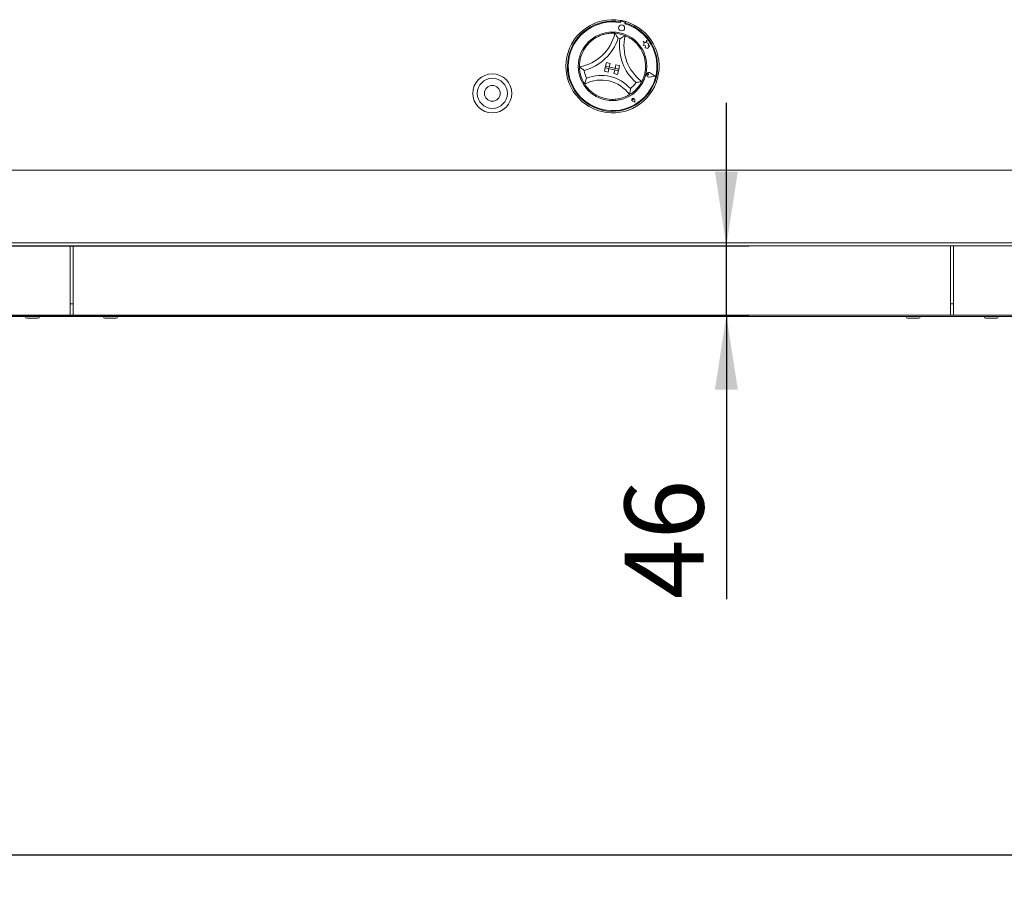
# Model space of a CAD drawing. Units: millimetres. Extents: x 5 to 415, y 5 to 292.
# Drawn here: x 140 to 184, y 190 to 228 of the extents above; entities that cross this region are included whole.
import ezdxf

# ---------------------------------------------------------------- set-up
doc = ezdxf.new("R2010")
doc.units = ezdxf.units.MM
doc.layers.add('BEMAßUNG', color=96, linetype='Continuous')
doc.styles.add('SLDTEXTSTYLE1', font='TXT', dxfattribs={"width": 0.75})
doc.dimstyles.new('SLDDIMSTYLE0', dxfattribs={"dimtxt": 3.5, "dimasz": 3.302, "dimexe": 0, "dimexo": 0.0625, "dimgap": 0.875, "dimtad": 1, "dimlfac": 15, "dimrnd": 1e-09, "dimzin": 12, "dimdsep": 46, "dimtxsty": 'SLDTEXTSTYLE1', "dimsah": 1, "dimcen": 0.09, "dimadec": 0, "dimazin": 3, "dimtfac": 1, "dimtofl": 0, "dimtmove": 0, "dimatfit": 3, "dimfxl": 0, "dimfrac": 2, "dimtolj": 1, "dimtzin": 12, "dimarcsym": 0})
doc.dimstyles.new('SLDDIMSTYLE1', dxfattribs={"dimtxt": 3.5, "dimasz": 3.302, "dimexe": 0, "dimexo": 0.0625, "dimgap": 0.875, "dimtad": 1, "dimlfac": 15, "dimrnd": 1e-09, "dimzin": 12, "dimdsep": 46, "dimtxsty": 'SLDTEXTSTYLE1', "dimsah": 1, "dimcen": 0.09, "dimadec": 0, "dimazin": 3, "dimtfac": 1, "dimtmove": 0, "dimatfit": 0, "dimfxl": 0, "dimfrac": 2, "dimtolj": 1, "dimtzin": 12, "dimarcsym": 0})

# ---------------------------------------------------------------- blocks, each defined once
blk = doc.blocks.new('_D_1')
at = {"layer": 'BEMAßUNG'}
for p, q in [((20.211, 213.861), (20.211, 189.828)), ((226.011, 213.861), (226.011, 189.828)), ((20.211, 190.828), (226.011, 190.828))]:
    blk.add_line(p, q, dxfattribs=at)
for points in [[(20.211, 190.828), (23.513, 190.32), (23.513, 191.336)], [(226.011, 190.828), (222.709, 191.336), (222.709, 190.32)]]:
    blk.add_solid(points, dxfattribs=at)
at = {"layer": 'BEMAßUNG', "insert": (128.731, 195.339), "char_height": 3.5, "attachment_point": 1, "style": 'SLDTEXTSTYLE1'}
blk.add_mtext('3087', dxfattribs=at)
blk = doc.blocks.new('_D_3')
at = {"layer": 'BEMAßUNG'}
for p, q in [((171.695, 217.828), (171.695, 224.178)), ((104.511, 217.828), (172.695, 217.828)), ((171.695, 214.761), (171.695, 217.828)), ((104.511, 214.761), (172.695, 214.761)), ((171.695, 214.761), (171.695, 202.167))]:
    blk.add_line(p, q, dxfattribs=at)
for points in [[(171.695, 217.828), (172.203, 221.13), (171.187, 221.13)], [(171.695, 214.761), (171.187, 211.459), (172.203, 211.459)]]:
    blk.add_solid(points, dxfattribs=at)
at = {"layer": 'BEMAßUNG', "insert": (167.183, 202.167), "char_height": 3.5, "attachment_point": 1, "rotation": 90, "style": 'SLDTEXTSTYLE1'}
blk.add_mtext('46', dxfattribs=at)

msp = doc.modelspace()

# ---------------------------------------------------------------- linework, layer by layer
at = {"color": 7, "linetype": 'Continuous', "lineweight": 15}
for p, q in [((167.00471, 227.83167), (166.98943, 227.76666)), ((167.00282, 227.767), (166.99458, 227.7319)), ((167.17919, 227.75982), (167.04289, 227.79183)), ((167.19578, 227.68466), (167.20402, 227.71975)), ((167.23185, 227.77829), (167.21657, 227.71328)), ((168.10266, 226.8462), (168.00416, 226.8986)), ((168.00416, 226.8986), (168.05113, 226.84259)), ((168.05113, 226.84259), (168.02204, 226.71867)), ((168.02204, 226.71867), (168.11005, 226.70343)), ((168.11005, 226.70343), (168.0954, 226.6188)), ((168.16153, 226.95686), (168.10266, 226.8462)), ((168.16501, 226.83032), (168.16153, 226.95686)), ((168.25601, 226.79388), (168.16501, 226.83032)), ((168.21999, 226.63441), (168.30486, 226.7056)), ((168.22612, 226.71924), (168.25601, 226.79388)), ((168.30486, 226.7056), (168.22612, 226.71924)), ((168.0954, 226.6188), (168.16893, 226.60607)), ((168.16893, 226.60607), (168.2084, 226.58507)), ((168.2084, 226.58507), (168.21999, 226.63441)), ((166.37706, 225.96231), (166.33893, 225.80006)), ((166.37706, 225.96231), (166.53931, 225.92418)), ((166.53931, 225.92418), (166.50118, 225.76194)), ((166.7989, 225.86318), (166.76077, 225.70093)), ((166.96115, 225.82505), (166.7989, 225.86318)), ((166.28555, 225.57292), (166.32368, 225.73517)), ((166.28555, 225.57292), (166.4478, 225.53479)), ((166.33893, 225.80006), (166.32368, 225.73517)), ((166.32368, 225.73517), (166.48593, 225.69704)), ((166.32368, 225.73517), (166.90777, 225.5979)), ((166.33893, 225.80006), (166.50118, 225.76194)), ((166.92302, 225.6628), (166.33893, 225.80006)), ((166.4478, 225.53479), (166.48593, 225.69704)), ((166.70739, 225.47378), (166.74552, 225.63603)), ((166.86964, 225.43565), (166.70739, 225.47378)), ((166.90777, 225.5979), (166.74552, 225.63603)), ((166.92302, 225.6628), (166.76077, 225.70093)), ((166.86964, 225.43565), (166.90777, 225.5979)), ((166.92302, 225.6628), (166.90777, 225.5979)), ((166.96115, 225.82505), (166.92302, 225.6628)), ((168.25713, 225.41807), (168.20745, 225.3987)), ((168.25713, 225.41807), (168.22126, 225.45753)), ((168.53486, 225.35286), (168.31386, 225.50209)), ((168.54034, 225.35157), (168.31498, 225.50375)), ((168.53486, 225.35286), (168.27054, 225.31758)), ((168.54034, 225.35157), (168.2708, 225.3156)), ((167.56803, 224.30879), (167.53698, 224.32092)), ((167.63197, 224.2056), (167.54008, 224.24753)), ((167.63133, 224.20663), (167.54036, 224.24813)), ((167.56803, 224.30879), (167.57098, 224.34199)), ((167.63133, 224.20663), (167.63466, 224.30657)), ((167.63197, 224.2056), (167.63532, 224.30655)), ((23.77756, 221.19433), (222.44423, 221.19433)), ((222.44423, 217.961), (23.77756, 217.961)), ((103.64423, 217.82766), (142.57756, 217.82766)), ((142.57756, 217.82766), (142.57756, 217.62766)), ((142.57756, 217.82766), (142.7109, 217.82766)), ((142.57756, 214.86433), (142.57756, 217.62766)), ((142.7109, 217.82766), (181.64423, 217.82766)), ((142.7109, 217.62766), (142.7109, 217.82766)), ((142.7109, 217.62766), (142.7109, 214.86433)), ((181.64423, 217.82766), (181.64423, 217.62766)), ((181.64423, 217.82766), (181.77756, 217.82766)), ((181.64423, 214.86433), (181.64423, 217.62766)), ((181.77756, 217.82766), (220.7109, 217.82766)), ((181.77756, 217.62766), (181.77756, 217.82766)), ((181.77756, 217.62766), (181.77756, 214.86433)), ((142.57756, 215.261), (142.7109, 215.261)), ((181.64423, 215.261), (181.77756, 215.261)), ((222.54423, 214.69433), (23.67756, 214.69433)), ((103.64423, 214.761), (142.57756, 214.761)), ((140.4148, 214.761), (141.17366, 214.761)), ((140.66756, 214.621), (141.12756, 214.621)), ((141.12756, 214.621), (141.15423, 214.621)), ((142.7109, 214.761), (141.47756, 214.761)), ((142.57756, 214.86433), (142.57756, 214.761)), ((142.7109, 214.761), (142.7109, 214.86433)), ((142.7109, 214.761), (181.64423, 214.761)), ((144.13423, 214.621), (144.58542, 214.621)), ((144.58542, 214.621), (144.6209, 214.621)), ((179.73423, 214.621), (180.19423, 214.621)), ((180.19423, 214.621), (180.2209, 214.621)), ((181.64423, 214.86433), (181.64423, 214.761)), ((182.87756, 214.761), (181.64423, 214.761)), ((181.77756, 214.761), (181.77756, 214.86433)), ((181.77756, 214.761), (220.7109, 214.761)), ((183.94032, 214.761), (183.18147, 214.761)), ((183.2009, 214.621), (183.65208, 214.621)), ((183.65208, 214.621), (183.68756, 214.621))]:
    msp.add_line(p, q, dxfattribs=at)
for centre, radius in [((167.04627, 227.49999), 0.13333), ((166.64623, 225.79633), 1.52), ((161.3129, 224.59633), 0.86667), ((161.3129, 224.59633), 0.66667), ((161.3129, 224.59633), 0.35)]:
    msp.add_circle(centre, radius, dxfattribs=at)
for centre, radius, start, end in [((166.64623, 225.79633), 2.06667, 80.011163, 73.538844), ((166.64623, 225.79633), 2, 80.119156, 73.430852), ((166.64623, 225.79633), 1.96667, 79.79744, 73.773754), ((167.03527, 227.75938), 0.03333, 76.785597, 166.785597), ((166.64623, 225.79633), 2.06667, 73.538844, 80.011163), ((167.17157, 227.72737), 0.03333, 346.785597, 76.785597), ((164.83456, 227.70952), 1.96798, 280.102517, 346.775004), ((166.64623, 225.79633), 1.46667, 67.620871, 85.929137), ((169.12043, 226.70231), 1.96798, 166.775004, 233.447491), ((166.64623, 225.79633), 1.46667, 116.667369, 150.210152), ((164.83456, 227.70952), 2.16798, 284.91768, 341.95984), ((166.64623, 225.79633), 1.26667, 74.920792, 78.629215), ((169.12043, 226.70231), 2.16798, 171.590167, 228.632327), ((166.64623, 225.79633), 1.46667, 3.339856, 36.882638), ((166.64623, 225.79633), 1.46667, 180.948384, 212.601624), ((166.64623, 225.79633), 1.26667, 188.248305, 204.767341), ((168.25713, 225.41807), 0.10338, 55.970174, 277.60102), ((168.25713, 225.41807), 0.10138, 55.970174, 277.60102), ((168.19413, 225.43286), 0.03667, 42.271606, 291.299588), ((166.13952, 223.64021), 1.54819, 35.464516, 118.085491), ((166.13952, 223.64021), 1.74819, 41.953605, 111.596403), ((166.64623, 225.79633), 1.46667, 300.948384, 332.601624), ((166.64623, 225.79633), 1.26667, 308.782666, 325.301702), ((166.64623, 225.79633), 1.46667, 241.914729, 271.635279), ((167.56803, 224.30879), 0.06733, 358.09553, 245.475665), ((167.56803, 224.30879), 0.06667, 358.09553, 245.475665), ((167.54608, 224.3442), 0.025, 354.915699, 248.655495), ((140.66756, 214.69433), 0.07333, 180, 270), ((141.15423, 214.69433), 0.07333, 270, 0), ((144.13423, 214.69433), 0.07333, 180, 270), ((144.6209, 214.69433), 0.07333, 270, 0), ((179.73423, 214.69433), 0.07333, 180, 270), ((180.2209, 214.69433), 0.07333, 270, 0), ((183.2009, 214.69433), 0.07333, 180, 270), ((183.68756, 214.69433), 0.07333, 270, 0)]:
    msp.add_arc(centre, radius, start, end, dxfattribs=at)
for points, knots in [([(165.98797, 227.10698), (166.03841, 227.13017), (166.13912, 227.17646), (166.31176, 227.22818), (166.4913, 227.25845), (166.643, 227.26471), (166.73463, 227.26055), (166.74536, 227.25969), (166.75035, 227.2593)], [0, 0, 0, 0, 0.14374906, 0.28702441, 0.47311266, 0.65947417, 0.8415691, 1, 1, 1, 1]), ([(166.75035, 227.2593), (166.75156, 227.25766), (166.75397, 227.2544), (166.77326, 227.22786), (166.80612, 227.18107), (166.85013, 227.11443), (166.88155, 227.0628), (166.89584, 227.03835), (166.89596, 227.03814)], [0, 0, 0, 0, 0.15212184, 0.30368962, 0.50560233, 0.76758732, 0.99799601, 1, 1, 1, 1]), ([(167.20464, 227.15254), (167.20283, 227.15161), (167.19922, 227.14976), (167.17012, 227.13459), (167.11987, 227.10734), (167.05078, 227.06727), (166.99965, 227.03505), (166.97596, 227.01952), (166.97576, 227.01938)], [0, 0, 0, 0, 0.15212184, 0.30368962, 0.50560233, 0.76758732, 0.99799601, 1, 1, 1, 1]), ([(167.20464, 227.15254), (167.21128, 227.1499), (167.22458, 227.14462), (167.32632, 227.09831), (167.46781, 227.01601), (167.60978, 226.90649), (167.72829, 226.79068), (167.78899, 226.71465), (167.81937, 226.67659)], [0, 0, 0, 0, 0.18969355, 0.37948646, 0.56624426, 0.74790671, 0.87381369, 1, 1, 1, 1]), ([(165.17976, 225.77206), (165.17955, 225.7792), (165.17913, 225.7935), (165.18137, 225.90526), (165.20092, 226.06777), (165.24526, 226.24151), (165.30468, 226.39619), (165.35046, 226.48203), (165.37338, 226.525)], [0, 0, 0, 0, 0.18969355, 0.37948646, 0.56624426, 0.74790671, 0.87381369, 1, 1, 1, 1]), ([(168.1104, 225.88178), (168.11172, 225.82628), (168.11435, 225.71547), (168.09348, 225.53646), (168.05018, 225.35961), (167.99586, 225.21784), (167.95575, 225.13534), (167.95072, 225.12583), (167.94838, 225.12141)], [0, 0, 0, 0, 0.14374906, 0.28702441, 0.47311266, 0.65947417, 0.8415691, 1, 1, 1, 1]), ([(165.39267, 225.61461), (165.39246, 225.61475), (165.36882, 225.63035), (165.31898, 225.66453), (165.25483, 225.71211), (165.20991, 225.74746), (165.18446, 225.76817), (165.18133, 225.77076), (165.17976, 225.77206)], [0, 0, 0, 0, 0.00200399, 0.23241268, 0.49439767, 0.69631038, 0.84787816, 1, 1, 1, 1]), ([(165.49607, 225.26568), (165.49598, 225.26545), (165.48477, 225.23743), (165.46247, 225.17804), (165.43678, 225.09929), (165.42067, 225.04358), (165.41218, 225.01197), (165.41116, 225.00806), (165.41065, 225.0061)], [0, 0, 0, 0, 0.00196099, 0.24298977, 0.50906623, 0.70839276, 0.85389274, 1, 1, 1, 1]), ([(165.95574, 224.50237), (165.91414, 224.52618), (165.83104, 224.57375), (165.69936, 224.67196), (165.57263, 224.79181), (165.47554, 224.9098), (165.42019, 224.99084), (165.41377, 225.00111), (165.41065, 225.0061)], [0, 0, 0, 0, 0.12785788, 0.25539401, 0.44446935, 0.63367088, 0.82210051, 1, 1, 1, 1]), ([(167.94838, 225.12141), (167.9464, 225.12095), (167.94245, 225.12002), (167.91044, 225.11282), (167.85447, 225.10117), (167.77584, 225.08715), (167.71599, 225.07874), (167.68788, 225.0753), (167.68763, 225.07527)], [0, 0, 0, 0, 0.15212184, 0.30368962, 0.50560233, 0.76758732, 0.99799601, 1, 1, 1, 1]), ([(167.40049, 224.53847), (167.39431, 224.53467), (167.38195, 224.52706), (167.28275, 224.47232), (167.13065, 224.40822), (166.92495, 224.34879), (166.77123, 224.33677), (166.68808, 224.33026)], [0, 0, 0, 0, 0.19782545, 0.39573535, 0.59082007, 0.77868131, 1, 1, 1, 1]), ([(167.43963, 224.80893), (167.43961, 224.80869), (167.43717, 224.7786), (167.43068, 224.7155), (167.4186, 224.63354), (167.40821, 224.57649), (167.40174, 224.54441), (167.4009, 224.54045), (167.40049, 224.53847)], [0, 0, 0, 0, 0.00196099, 0.24298977, 0.50906623, 0.70839276, 0.85389274, 1, 1, 1, 1])]:
    msp.add_open_spline(points, degree=3, knots=knots, dxfattribs=at)

# ---------------------------------------------------------------- dimensions: what is measured, and where the dimension line sits
at = {"layer": 'BEMAßUNG'}
dim = msp.add_linear_dim(base=(171.6949, 217.82766), p1=(103.5109, 214.761), p2=(103.5109, 217.82766), angle=90, dimstyle='SLDDIMSTYLE1', dxfattribs=at)
dim.commit()
dim.dimension.update_dxf_attribs({"geometry": '_D_3', "text_midpoint": (171.6949, 204.7532), "dimtype": 160})
dim = msp.add_linear_dim(base=(226.0109, 190.82766), p1=(20.2109, 214.861), p2=(226.0109, 214.861), dimstyle='SLDDIMSTYLE0', dxfattribs=at)
dim.commit()
dim.dimension.update_dxf_attribs({"geometry": '_D_1', "text_midpoint": (133.90325, 190.82766), "dimtype": 160})

doc.saveas('drawing.dxf')
